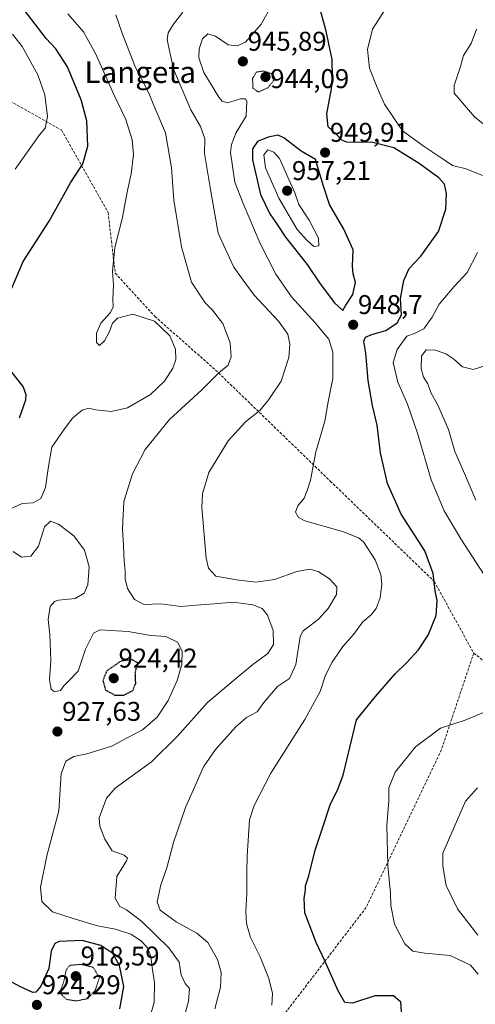
# Model space of a CAD drawing. Units: metres. Extents: x 590059 to 593489, y 4754470 to 4756829.
# Drawn here: x 592574 to 592742, y 4756111 to 4756474 of the extents above; entities that cross this region are included whole.
import ezdxf
from ezdxf.enums import TextEntityAlignment as Align

# ---------------------------------------------------------------- set-up
doc = ezdxf.new("R2010")
doc.units = ezdxf.units.M
doc.header["$MEASUREMENT"] = 0
doc.linetypes.add('TRAZOS2', pattern=[0.375, 0.25, -0.125])
doc.linetypes.add('TRAZOSX2', pattern=[1.5, 1, -0.5])
for name, color, linetype, lineweight in [('Carátula', 7, 'Continuous', 5), ('Curva de nivel maestra', 36, 'Continuous', 30), ('Curva de nivel maestra depresión', 36, 'TRAZOS2', 30), ('Curva de nivel normal', 36, 'Continuous', 0), ('Curva de nivel normal depresión', 36, 'TRAZOS2', 0), ('Punto de cota en terreno', 7, 'Continuous', 0), ('Rótulo de punto de cota en terreno', 19, 'Continuous', 0), ('Senda', 19, 'TRAZOSX2', 0), ('Texto cartográfico', 19, 'Continuous', 0)]:
    doc.layers.add(name, color=color, linetype=linetype, lineweight=lineweight)
doc.styles.add('Arial', font='txt', dxfattribs={"height": 0.2})

# ---------------------------------------------------------------- blocks, each defined once
blk = doc.blocks.new('*U169')
at = {"layer": 'Curva de nivel normal', "color": 36, "linetype": 'Continuous', "lineweight": 0}
blk.add_polyline3d([(592646.27, 4756108.99, 940), (592648.4, 4756116.96, 940), (592648.69, 4756122.35, 940), (592647.24, 4756127.22, 940), (592643.73, 4756133.48, 940), (592639.65, 4756136.86, 940), (592632.07, 4756141.02, 940), (592626.17, 4756145.4, 940), (592624.97, 4756148.46, 940), (592626.36, 4756154.68, 940), (592628.56, 4756161.03, 940), (592631.05, 4756170.36, 940), (592635.46, 4756183.26, 940), (592639.42, 4756192.12, 940), (592642.1, 4756198.35, 940), (592646.59, 4756204.72, 940), (592654.03, 4756213.03, 940), (592658.04, 4756216.48, 940), (592661.88, 4756218.58, 940), (592664.44, 4756222.03, 940), (592669.42, 4756227.91, 940), (592673.92, 4756230.87, 940), (592676.18, 4756236.12, 940), (592677.86, 4756246.43, 940), (592678.89, 4756248.49, 940), (592681.36, 4756250.38, 940), (592684.55, 4756252.77, 940), (592688.14, 4756256.81, 940), (592691.18, 4756261.92, 940), (592691.31, 4756264.8, 940), (592688.58, 4756267.74, 940), (592684.48, 4756270.46, 940), (592681.37, 4756271.29, 940), (592676.63, 4756270.47, 940), (592668.3, 4756267.41, 940), (592661.46, 4756266.49, 940), (592654.3, 4756267.37, 940), (592646.7, 4756268.68, 940), (592643.96, 4756271.69, 940), (592643.08, 4756275.35, 940), (592641.49, 4756294.02, 940), (592641.76, 4756299.08, 940), (592644.08, 4756307.01, 940), (592651.2, 4756318.62, 940), (592657.63, 4756325.64, 940), (592662.96, 4756329.83, 940), (592666.23, 4756333.92, 940), (592670.78, 4756340.68, 940), (592673.63, 4756349.38, 940), (592673.99, 4756354.41, 940), (592673.22, 4756358.08, 940), (592669.84, 4756362.81, 940), (592660.86, 4756372.47, 940), (592656.77, 4756377.93, 940), (592653.31, 4756382.74, 940), (592650.14, 4756389.72, 940), (592647.59, 4756395.35, 940), (592644.67, 4756411.49, 940), (592642.45, 4756424.81, 940), (592642.63, 4756430.2, 940), (592641.08, 4756434.67, 940), (592637.42, 4756440.91, 940), (592631.05, 4756455.88, 940), (592628.78, 4756466.73, 940), (592629.13, 4756469.27, 940), (592631.03, 4756472.49, 940), (592634.54, 4756476.92, 940)], dxfattribs=at)
blk = doc.blocks.new('*U177')
at = {"layer": 'Curva de nivel normal', "color": 36, "linetype": 'Continuous', "lineweight": 0}
blk.add_polyline3d([(592572.59, 4756418.97, 920), (592581.63, 4756431.66, 920), (592583.64, 4756434.14, 920), (592584.61, 4756438.41, 920), (592583.57, 4756446.39, 920), (592580.98, 4756453.8, 920), (592575.15, 4756464.31, 920), (592571.62, 4756468.79, 920)], dxfattribs=at)
blk = doc.blocks.new('*U180')
at = {"layer": 'Curva de nivel normal', "color": 36, "linetype": 'Continuous', "lineweight": 0}
blk.add_polyline3d([(592667.77, 4756480.13, 945), (592663.45, 4756472.54, 945), (592657.63, 4756465.81, 945), (592654.5, 4756464.5, 945), (592651.18, 4756464.85, 945), (592646.5, 4756468.1, 945), (592643.68, 4756468.98, 945), (592641.75, 4756467.06, 945), (592640.53, 4756463.43, 945), (592640.35, 4756460.14, 945), (592642.22, 4756454.62, 945), (592647.79, 4756445.61, 945), (592649, 4756444.03, 945), (592650.99, 4756443.48, 945), (592655.79, 4756444.94, 945), (592657.69, 4756444.94, 945), (592658.16, 4756444.13, 945), (592657.87, 4756438.58, 945), (592654.21, 4756432.45, 945), (592652.42, 4756428.06, 945), (592652.15, 4756425.13, 945), (592653.67, 4756414.2, 945), (592656.78, 4756406.27, 945), (592663.07, 4756391.56, 945), (592668.78, 4756380.26, 945), (592674.64, 4756371.79, 945), (592683.4, 4756362.22, 945), (592688.33, 4756356.15, 945), (592689.91, 4756351.4, 945), (592689.84, 4756341.65, 945), (592688.1, 4756333.03, 945), (592686.88, 4756325.98, 945), (592683.61, 4756314.58, 945), (592681.65, 4756304.12, 945), (592680.4, 4756300.29, 945), (592679.24, 4756297.48, 945), (592676.99, 4756294.65, 945), (592676.04, 4756292.36, 945), (592677.17, 4756290.34, 945), (592679.56, 4756289.12, 945), (592693.4, 4756285.18, 945), (592699.32, 4756282.86, 945), (592701.18, 4756281.36, 945), (592705.52, 4756274.79, 945), (592707.61, 4756269.3, 945), (592707.94, 4756265.8, 945), (592707.3, 4756260.67, 945), (592705.87, 4756256.76, 945), (592703.95, 4756254.45, 945), (592700.94, 4756251.84, 945), (592697.52, 4756247.16, 945), (592693.55, 4756242.77, 945), (592689.56, 4756236.93, 945), (592687.21, 4756232.12, 945), (592685.18, 4756226.12, 945), (592679.47, 4756215.81, 945), (592666.92, 4756195.92, 945), (592660.78, 4756184.06, 945), (592659.1, 4756178.76, 945), (592658.23, 4756165.37, 945), (592658.1, 4756159.37, 945), (592658.14, 4756151.58, 945), (592657.74, 4756144.93, 945), (592657.96, 4756140.46, 945), (592659.44, 4756135.35, 945), (592663.02, 4756128.17, 945), (592666.26, 4756120.14, 945), (592667.6, 4756114.62, 945), (592667.38, 4756110.26, 945)], dxfattribs=at)
blk = doc.blocks.new('*U196')
at = {"layer": 'Curva de nivel normal', "color": 36, "linetype": 'Continuous', "lineweight": 0}
blk.add_polyline3d([(592609.81, 4756476, 935), (592612.18, 4756468.82, 935), (592616.98, 4756456.45, 935), (592620.24, 4756450.45, 935), (592622.26, 4756446.44, 935), (592624.2, 4756441.56, 935), (592628.14, 4756432.44, 935), (592630.38, 4756419.45, 935), (592631.22, 4756407.52, 935), (592634.02, 4756390.24, 935), (592637.74, 4756377.19, 935), (592642.72, 4756369.66, 935), (592645.46, 4756366.96, 935), (592649.28, 4756361.98, 935), (592651.94, 4756354.91, 935), (592652.29, 4756349.64, 935), (592651.18, 4756346.58, 935), (592647.74, 4756343.78, 935), (592641.52, 4756337.45, 935), (592629.6, 4756326.53, 935), (592620.54, 4756315.5, 935), (592615.96, 4756306.45, 935), (592612.76, 4756296.26, 935), (592612.21, 4756286.09, 935), (592612.65, 4756280.05, 935), (592612.88, 4756274.2, 935), (592613.28, 4756270.52, 935), (592613.18, 4756267.66, 935), (592614.13, 4756264.18, 935), (592616.7, 4756260.04, 935), (592620.24, 4756258.25, 935), (592626.44, 4756258.48, 935), (592633.74, 4756257.51, 935), (592639.38, 4756257.98, 935), (592644.63, 4756258.42, 935), (592653.22, 4756259.16, 935), (592660.39, 4756258.08, 935), (592663.81, 4756256.73, 935), (592665.8, 4756254.27, 935), (592667.82, 4756248.64, 935), (592667.92, 4756243.46, 935), (592665.88, 4756240.2, 935), (592660.34, 4756236.12, 935), (592653.06, 4756230.08, 935), (592643.63, 4756222.11, 935), (592632.4, 4756209.46, 935), (592623, 4756200.13, 935), (592609.52, 4756190.38, 935), (592606.35, 4756186.68, 935), (592603.59, 4756179.46, 935), (592603.83, 4756176.4, 935), (592605.73, 4756171.6, 935), (592608.39, 4756167.28, 935), (592612.84, 4756165.64, 935), (592614.1, 4756164.62, 935), (592613.74, 4756163.65, 935), (592610.2, 4756157.78, 935), (592609.57, 4756149.78, 935), (592611.29, 4756146.71, 935), (592613.66, 4756145.52, 935), (592619.33, 4756141.15, 935), (592629.37, 4756131.52, 935), (592633.21, 4756126.15, 935), (592633.91, 4756121.56, 935), (592635.35, 4756118.36, 935), (592636.94, 4756116.4, 935), (592636.56, 4756111.78, 935), (592633.19, 4756099.12, 935)], dxfattribs=at)
blk = doc.blocks.new('*U198')
at = {"layer": 'Curva de nivel normal', "color": 36, "linetype": 'Continuous', "lineweight": 0}
for points in [[(592622.25, 4756105.25, 930), (592623.88, 4756111.36, 930), (592624.1, 4756118.68, 930), (592623.24, 4756124.24, 930), (592622.65, 4756128.29, 930), (592621.44, 4756131.42, 930), (592619.08, 4756134.08, 930), (592615.27, 4756136.47, 930), (592609.64, 4756138.4, 930), (592602.99, 4756139.58, 930), (592594.06, 4756142.3, 930), (592586.36, 4756144.78, 930), (592582.46, 4756148.6, 930), (592581.98, 4756153.84, 930), (592584.37, 4756165.5, 930), (592588.69, 4756182.04, 930), (592589.54, 4756195.74, 930), (592591.29, 4756200.36, 930), (592594.22, 4756202.12, 930), (592599.07, 4756203.07, 930), (592608.3, 4756205.96, 930), (592613.96, 4756209.01, 930), (592619.58, 4756212.01, 930), (592625, 4756216.65, 930), (592629.11, 4756222.78, 930), (592632.36, 4756230.12, 930), (592634.13, 4756236.27, 930), (592634.28, 4756241.06, 930), (592632.53, 4756244.37, 930), (592628.26, 4756246.48, 930), (592622.73, 4756246.84, 930), (592614.3, 4756248.26, 930), (592607.99, 4756248.62, 930), (592603.99, 4756248.91, 930), (592601.48, 4756247.63, 930), (592598.54, 4756241.8, 930), (592595.9, 4756233.63, 930), (592592.23, 4756229.84, 930), (592590.53, 4756228.27, 930), (592589.31, 4756226.53, 930), (592587.16, 4756225.95, 930), (592585.88, 4756227.04, 930), (592585.32, 4756230.47, 930), (592585.73, 4756237.55, 930), (592585.44, 4756247.12, 930), (592584.76, 4756252.7, 930), (592585.49, 4756257.48, 930), (592587.11, 4756259.38, 930), (592588.56, 4756259.86, 930), (592594.76, 4756260.49, 930), (592598.11, 4756262.38, 930), (592599.44, 4756265.45, 930), (592599.88, 4756272.12, 930), (592598.22, 4756278.32, 930), (592594.29, 4756283.62, 930), (592588.65, 4756287.94, 930), (592585.64, 4756289.02, 930), (592583.42, 4756286.92, 930), (592581.2, 4756279.78, 930), (592578.46, 4756276.06, 930), (592574.95, 4756275.72, 930), (592571.87, 4756277.8, 930)], [(592570.68, 4756293.4, 930), (592575.16, 4756295.52, 930), (592579.27, 4756295.81, 930), (592582.07, 4756297.4, 930), (592583.85, 4756301.45, 930), (592584.79, 4756308.51, 930), (592586.1, 4756316.34, 930), (592590.86, 4756323.14, 930), (592593.96, 4756327.22, 930), (592597.3, 4756329.96, 930), (592599.63, 4756330.78, 930), (592602.44, 4756330.09, 930), (592608.1, 4756329.52, 930), (592614.08, 4756330.84, 930), (592622.57, 4756335.76, 930), (592627.68, 4756340.66, 930), (592630.83, 4756345.55, 930), (592631.96, 4756348.72, 930), (592631.83, 4756352.56, 930), (592629.67, 4756357.41, 930), (592624.06, 4756362.88, 930), (592616.11, 4756365.47, 930), (592610.44, 4756363.95, 930), (592608.57, 4756362.09, 930), (592607.45, 4756359, 930), (592605.63, 4756355.64, 930), (592603.76, 4756353.9, 930), (592602.62, 4756354.94, 930), (592602.68, 4756358.36, 930), (592604.24, 4756362.11, 930), (592607.7, 4756365.92, 930), (592608.8, 4756368.02, 930), (592608.65, 4756371.01, 930), (592608.94, 4756376.12, 930), (592608.6, 4756381.34, 930), (592609.46, 4756390.01, 930), (592612.17, 4756400.67, 930), (592614.03, 4756411.12, 930), (592615.46, 4756417.25, 930), (592616.24, 4756424.4, 930), (592615.79, 4756429.82, 930), (592613.43, 4756437.37, 930), (592609.09, 4756446.6, 930), (592602.24, 4756461.68, 930), (592597.83, 4756469.65, 930), (592592.05, 4756476.38, 930)]]:
    blk.add_polyline3d(points, dxfattribs=at)
blk = doc.blocks.new('*U216')
at = {"layer": 'Curva de nivel maestra', "color": 36, "linetype": 'Continuous', "lineweight": 30}
blk.add_polyline3d([(592715.27, 4756106.38, 950), (592714.91, 4756111.4, 950), (592712.22, 4756113.71, 950), (592705.38, 4756113.8, 950), (592697.12, 4756111, 950), (592694.26, 4756111.34, 950), (592691.86, 4756115.56, 950), (592686.94, 4756126.68, 950), (592683.68, 4756133.39, 950), (592679.47, 4756144.43, 950), (592679.32, 4756149.76, 950), (592679.77, 4756152.66, 950), (592679.73, 4756154.35, 950), (592680.98, 4756158.08, 950), (592683.33, 4756167.52, 950), (592686.08, 4756175.62, 950), (592688.95, 4756184.6, 950), (592691.53, 4756189.68, 950), (592693.72, 4756195.28, 950), (592698.55, 4756215.67, 950), (592705.59, 4756224.23, 950), (592712.84, 4756232.65, 950), (592717.14, 4756236.88, 950), (592721.42, 4756241.52, 950), (592725.1, 4756246.97, 950), (592727.94, 4756254.12, 950), (592728.32, 4756259.77, 950), (592727.61, 4756263.29, 950), (592726.88, 4756269.73, 950), (592723.8, 4756278.04, 950), (592715.04, 4756291.55, 950), (592709.98, 4756302.9, 950), (592707.4, 4756314.27, 950), (592706.18, 4756324.44, 950), (592704.47, 4756331.77, 950), (592702.9, 4756340.92, 950), (592702, 4756351.02, 950), (592701.33, 4756355.49, 950), (592701.87, 4756356.9, 950), (592704.3, 4756357.91, 950), (592709.39, 4756359.46, 950), (592713.66, 4756362.22, 950), (592715.14, 4756365.2, 950), (592714.82, 4756371.23, 950), (592716.08, 4756377.91, 950), (592718.05, 4756382.33, 950), (592722.34, 4756386.8, 950), (592728.84, 4756395.98, 950), (592731.53, 4756404.25, 950), (592731.79, 4756410.05, 950), (592731.03, 4756413.46, 950), (592728.94, 4756415.76, 950), (592721.73, 4756421.08, 950), (592712.38, 4756426.79, 950), (592704.57, 4756428.87, 950), (592695.05, 4756428.96, 950), (592693.23, 4756429.65, 950), (592691.22, 4756431.77, 950), (592688.14, 4756434.56, 950), (592687.65, 4756439.42, 950), (592689.39, 4756448.67, 950), (592689.68, 4756453, 950), (592689.66, 4756459.42, 950), (592687.43, 4756469.93, 950), (592684.7, 4756479.71, 950)], dxfattribs=at)
blk = doc.blocks.new('*U221')
at = {"layer": 'Curva de nivel maestra', "color": 36, "linetype": 'Continuous', "lineweight": 30}
for points in [[(592611.31, 4756108.95, 925), (592612.73, 4756117.14, 925), (592611.12, 4756124.91, 925), (592608.62, 4756129.44, 925), (592604.21, 4756132.31, 925), (592597.41, 4756134.13, 925), (592588.84, 4756133.84, 925), (592587.27, 4756133.05, 925), (592585.94, 4756130.3, 925), (592584.99, 4756123.88, 925), (592582.08, 4756117.3, 925), (592580.22, 4756115.12, 925), (592579.15, 4756114.95, 925), (592574.58, 4756117.12, 925), (592569.52, 4756119.78, 925)], [(592574.28, 4756327.14, 925), (592576.5, 4756333.79, 925), (592576.7, 4756335.6, 925), (592575.61, 4756338.68, 925), (592571.41, 4756344.03, 925)], [(592569.93, 4756371.56, 925), (592575.57, 4756384.92, 925), (592585.13, 4756399.78, 925), (592593.04, 4756413.96, 925), (592597.63, 4756420.98, 925), (592599.43, 4756427.45, 925), (592599.06, 4756436.84, 925), (592597.03, 4756444.52, 925), (592591.91, 4756456.73, 925), (592587.64, 4756463.46, 925), (592584.01, 4756467.16, 925), (592575.93, 4756477.75, 925)]]:
    blk.add_polyline3d(points, dxfattribs=at)
blk = doc.blocks.new('5PATER')
at = {"layer": 'Carátula', "linetype": 'Continuous', "lineweight": 5}
h = blk.add_hatch(color=250, dxfattribs=at)
edge = h.paths.add_edge_path()
edge.add_ellipse((0, 0.01), major_axis=(-1.33, -1.34), ratio=0.999422, start_angle=0, end_angle=360)

msp = doc.modelspace()

# ---------------------------------------------------------------- linework, layer by layer
at = {"layer": 'Curva de nivel maestra', "color": 36, "linetype": 'Continuous', "lineweight": 30}
msp.add_polyline3d([(592693.59, 4756366.76, 950), (592694.68, 4756368.74, 950), (592697.27, 4756372.67, 950), (592698.25, 4756377.15, 950), (592697.36, 4756380.29, 950), (592697.14, 4756383.2, 950), (592697.34, 4756389.14, 950), (592693.97, 4756396.87, 950), (592688.57, 4756405.91, 950), (592686.24, 4756413.06, 950), (592683.44, 4756422.59, 950), (592678.15, 4756425.63, 950), (592671.73, 4756430.55, 950), (592669.65, 4756431.58, 950), (592665.97, 4756430.77, 950), (592662.01, 4756429.13, 950), (592660.19, 4756426.44, 950), (592660.21, 4756422.45, 950), (592663.12, 4756409.61, 950), (592666.65, 4756402.47, 950), (592669.36, 4756398.52, 950), (592672.38, 4756393.87, 950), (592680.34, 4756383.82, 950), (592685.16, 4756376.65, 950), (592690.48, 4756369.63, 950), (592693.59, 4756366.76, 950)], dxfattribs=at)
at = {"layer": 'Curva de nivel maestra depresión', "color": 36, "linetype": 'TRAZOS2', "lineweight": 30}
msp.add_polyline3d([(592609.46, 4756224.78, 925), (592612.76, 4756224.8, 925), (592616.02, 4756226.45, 925), (592617.12, 4756229.12, 925), (592616.97, 4756233.13, 925), (592617.84, 4756236.66, 925), (592615.77, 4756237.89, 925), (592611.66, 4756237.35, 925), (592606.48, 4756233.78, 925), (592604.99, 4756230.26, 925), (592605.98, 4756226.62, 925), (592609.46, 4756224.78, 925)], dxfattribs=at)
at = {"layer": 'Curva de nivel normal', "color": 36, "linetype": 'Continuous', "lineweight": 0}
for points in [[(592745.1, 4756416.67, 955), (592739.07, 4756419.08, 955), (592734.04, 4756420.3, 955), (592730.15, 4756422.94, 955), (592723.16, 4756427.59, 955), (592715.55, 4756433.1, 955), (592708.87, 4756443.02, 955), (592706.28, 4756449.13, 955), (592703.45, 4756456.21, 955), (592702.6, 4756463.16, 955), (592704.52, 4756470.61, 955), (592709.33, 4756478.19, 955), (592714.3, 4756484.76, 955), (592720.48, 4756495.29, 955), (592723.64, 4756504.75, 955), (592729.43, 4756519.77, 955), (592736.84, 4756540.53, 955), (592744.74, 4756554.29, 955)], [(592749.77, 4756432.1, 960), (592742.11, 4756438.32, 960), (592736.94, 4756444.35, 960), (592734.62, 4756447.04, 960), (592734.68, 4756449.85, 960), (592736.97, 4756456.93, 960), (592738.04, 4756460.98, 960), (592740.94, 4756465.43, 960), (592742.88, 4756470.7, 960)], [(592682.85, 4756390.47, 955), (592684.64, 4756390.68, 955), (592684.62, 4756393.45, 955), (592681.1, 4756400.12, 955), (592677.28, 4756405.9, 955), (592675.84, 4756410.18, 955), (592670.14, 4756422.96, 955), (592668.09, 4756425.19, 955), (592665.88, 4756426.16, 955), (592664.4, 4756424.26, 955), (592665.07, 4756419.52, 955), (592669.9, 4756408.25, 955), (592676.7, 4756396.69, 955), (592680.3, 4756392.82, 955), (592682.85, 4756390.47, 955)], [(592747.11, 4756267.12, 955), (592737.08, 4756282.44, 955), (592730.99, 4756292.78, 955), (592726.16, 4756304.31, 955), (592721.16, 4756321.53, 955), (592717.42, 4756332.24, 955), (592713.88, 4756340.37, 955), (592712.16, 4756347.65, 955), (592713.56, 4756352.38, 955), (592717.18, 4756357.27, 955), (592719.96, 4756358.3, 955), (592723.48, 4756360.03, 955), (592726.49, 4756364.28, 955), (592729.14, 4756369.12, 955), (592734.62, 4756375.7, 955), (592739.43, 4756380.77, 955), (592743.3, 4756388.16, 955)], [(592742.66, 4756296.82, 960), (592738.1, 4756307.45, 960), (592734.92, 4756314.78, 960), (592732.51, 4756322.88, 960), (592728.57, 4756331.82, 960), (592725.97, 4756336.46, 960), (592724.88, 4756339.7, 960), (592723.32, 4756342.14, 960), (592722.41, 4756345.43, 960), (592722.64, 4756349.93, 960), (592724.28, 4756352.28, 960), (592727.72, 4756352.13, 960), (592731.62, 4756350.75, 960), (592734.49, 4756348.84, 960), (592737.74, 4756346.02, 960), (592741.6, 4756344.98, 960), (592745.63, 4756346.24, 960)], [(592743.46, 4756121.75, 955), (592740.71, 4756125.03, 955), (592733.13, 4756128.62, 955), (592723.79, 4756129.45, 955), (592719.4, 4756130.22, 955), (592716.48, 4756132.92, 955), (592712.62, 4756140.24, 955), (592711.28, 4756147.09, 955), (592711.13, 4756151.69, 955), (592710.18, 4756161.75, 955), (592709.77, 4756176.64, 955), (592710.52, 4756185.75, 955), (592710.51, 4756190.59, 955), (592712.83, 4756196.33, 955), (592720.42, 4756205.74, 955), (592729.54, 4756212.52, 955), (592738.75, 4756215.56, 955), (592746.94, 4756218.94, 955)], [(592743.33, 4756136.12, 960), (592735.82, 4756145.89, 960), (592731.68, 4756154.5, 960), (592730.4, 4756161.58, 960), (592730.42, 4756166.45, 960), (592738.88, 4756185.62, 960), (592743.21, 4756190.57, 960)]]:
    msp.add_polyline3d(points, dxfattribs=at)
at = {"layer": 'Curva de nivel normal depresión', "color": 36, "linetype": 'TRAZOS2', "lineweight": 0}
for points in [[(592662.37, 4756447.45, 945), (592665.94, 4756449.05, 945), (592668.58, 4756452.45, 945), (592667.46, 4756454.11, 945), (592664.35, 4756455.23, 945), (592661.69, 4756454.82, 945), (592660.26, 4756452.46, 945), (592660.31, 4756448.94, 945), (592662.37, 4756447.45, 945)], [(592595.08, 4756111.87, 920), (592599.46, 4756112.71, 920), (592602.23, 4756115.95, 920), (592603.73, 4756120.55, 920), (592601.4, 4756124.29, 920), (592596.89, 4756125.38, 920), (592592.84, 4756125.01, 920), (592591.51, 4756123.54, 920), (592590.6, 4756119.05, 920), (592589.5, 4756116.14, 920), (592589.71, 4756114.2, 920), (592591.62, 4756112.44, 920), (592595.08, 4756111.87, 920)]]:
    msp.add_polyline3d(points, dxfattribs=at)
at = {"layer": 'Senda', "color": 19, "linetype": 'TRAZOSX2', "lineweight": 0}
for points in [[(592308.46, 4756511.79, 848.38), (592319.83, 4756496.67, 851.63), (592327.13, 4756492.66, 853.44), (592334.8, 4756491.93, 853.29), (592342.1, 4756491.93, 854.56), (592345.38, 4756493.02, 856.93), (592363.27, 4756502.15, 861.94), (592384.44, 4756520.76, 870.5), (592395.39, 4756530.25, 875.43), (592402.32, 4756534.63, 876.84), (592410.72, 4756534.63, 878.11), (592420.21, 4756532.07, 880.07), (592435.54, 4756526.6, 883.79), (592441.75, 4756521.49, 885.26), (592481.23, 4756495.62, 895.42), (592535.47, 4756463.87, 905.53), (592589.71, 4756433.44, 921.66), (592606.91, 4756403.01, 928.61), (592609.56, 4756380.52, 930.07), (592624.11, 4756364.65, 930.16), (592646.6, 4756344.81, 934.36), (592688.93, 4756303.79, 945.95), (592727.3, 4756266.75, 949.98), (592741.85, 4756240.29, 952.46)], [(592741.85, 4756240.29, 952.46), (592729.94, 4756204.58, 956.44), (592702.16, 4756146.37, 953.44), (592671.73, 4756106.68, 946.11), (592663.8, 4756078.9, 947.85), (592682.32, 4756006.14, 954.08), (592688.93, 4755938.67, 954.95), (592692.9, 4755932.05, 955.61), (592704.81, 4755901.63, 957.99)], [(592741.85, 4756240.29, 952.46), (592774.07, 4756215.14, 958.29)]]:
    msp.add_polyline3d(points, dxfattribs=at)

# ---------------------------------------------------------------- block references
at = {"layer": 'Curva de nivel maestra', "color": 36, "linetype": 'Continuous', "lineweight": 30}
for name in ['*U216', '*U221']:
    msp.add_blockref(name, (0, 0), dxfattribs=at)
at = {"layer": 'Curva de nivel normal', "color": 36, "linetype": 'Continuous', "lineweight": 0}
for name in ['*U169', '*U180', '*U177', '*U198', '*U196']:
    msp.add_blockref(name, (0, 0), dxfattribs=at)
at = {"layer": 'Punto de cota en terreno', "linetype": 'Continuous', "lineweight": 0}
for p in [(592656.66, 4756458.75, 945.89), (592665, 4756453, 944.09), (592687.01, 4756425.11, 949.91), (592673, 4756411, 957.21), (592697.37, 4756361.52, 948.7), (592609, 4756231, 924.42), (592588.22, 4756211.33, 927.63), (592595, 4756121, 918.59), (592580.65, 4756110.4, 924.29)]:
    msp.add_blockref('5PATER', p, dxfattribs=at)

# ---------------------------------------------------------------- texts
at = {"layer": 'Rótulo de punto de cota en terreno', "color": 19, "linetype": 'Continuous', "lineweight": 0, "style": 'Arial'}
for s, p in [('945,89', (592658.42, 4756460.51)), ('944,09', (592666.76, 4756446.72)), ('949,91', (592688.77, 4756426.87)), ('957,21', (592674.76, 4756412.76)), ('948,7', (592699.13, 4756363.28)), ('924,42', (592610.76, 4756232.76)), ('927,63', (592589.98, 4756213.09)), ('918,59', (592596.76, 4756122.76)), ('924,29', (592582.41, 4756112.16))]:
    msp.add_text(s, height=7, dxfattribs=at).set_placement(p, align=Align.BOTTOM_LEFT)
at = {"layer": 'Texto cartográfico', "color": 19, "linetype": 'Continuous', "lineweight": 0, "style": 'Arial'}
msp.add_text('Langeta', height=8, dxfattribs=at).set_placement((592618.81, 4756454.8), align=Align.MIDDLE_CENTER)

doc.saveas('drawing.dxf')
